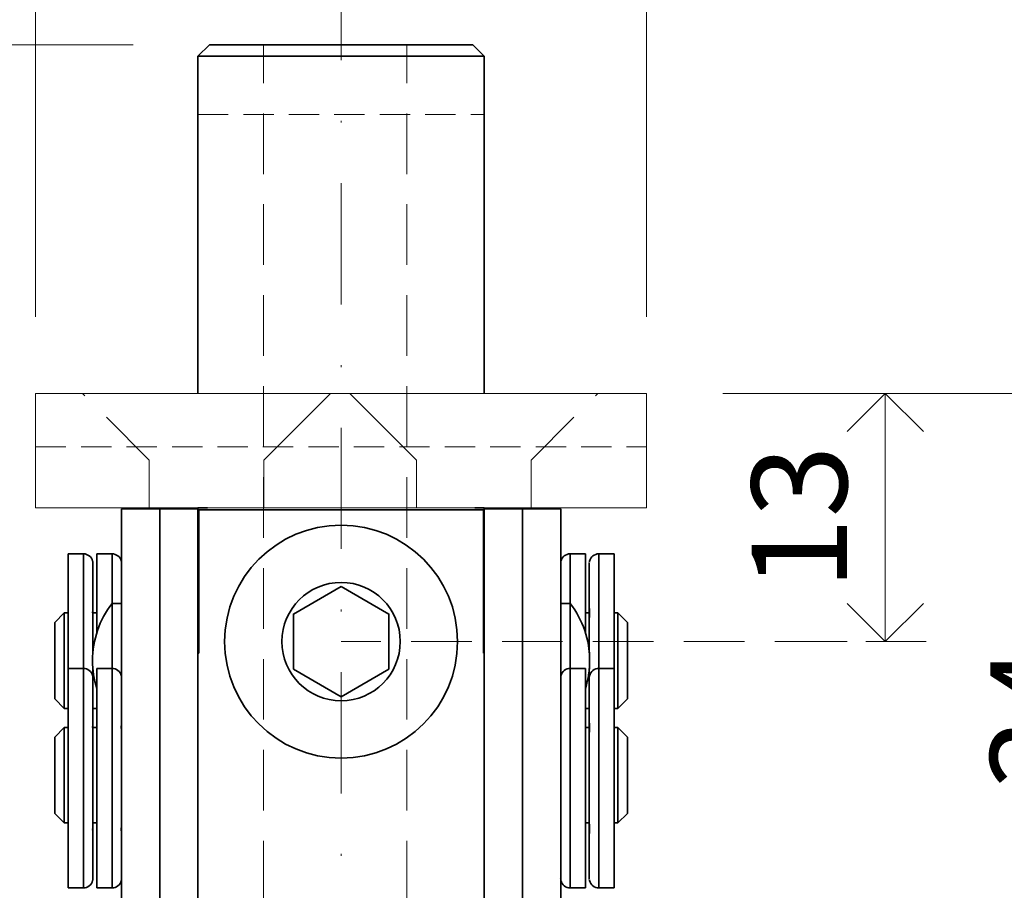
# Model space of a CAD drawing. Units: millimetres. Extents: x 13774 to 14770, y 954 to 1164.
# Drawn here: x 14132 to 14183, y 1063 to 1109 of the extents above; entities that cross this region are included whole.
import ezdxf

# ---------------------------------------------------------------- set-up
doc = ezdxf.new("R2010")
doc.units = ezdxf.units.MM
doc.header["$LTSCALE"] = 0.25
doc.header["$PDMODE"] = 35
doc.header["$PDSIZE"] = -10
doc.linetypes.add('DASHDOTX2', pattern=[50.8, 25.4, -12.7, 0, -12.7])
doc.linetypes.add('DASHED', pattern=[19.05, 12.7, -6.35])
doc.layers.get('0').update_dxf_attribs({"lineweight": 20})
doc.layers.get('Defpoints').update_dxf_attribs({"color": 3})
for name, color, linetype, lineweight in [('dunne lijn', 7, 'Continuous', 15), ('FJ hulplijnen', 252, 'Continuous', 20), ('FJ maatvoering', 250, 'Continuous', 18), ('FJ maatvoering @ 2', 250, 'Continuous', 18), ('FJ onderdelen', 7, 'Continuous', 35)]:
    doc.layers.add(name, color=color, linetype=linetype, lineweight=lineweight)
doc.styles.get("Standard").update_dxf_attribs({"font": 'txt', "height": 2.5})
doc.dimstyles.new('Copy of FritsJurgens', dxfattribs={"dimscale": 15, "dimtxt": 2.5, "dimasz": 2, "dimexe": 1, "dimexo": 2, "dimgap": 1, "dimtad": 1, "dimdec": 1, "dimzin": 12, "dimdsep": 46, "dimtxsty": 'Standard', "dimblk": 'OPEN90', "dimcen": -1, "dimclrd": 256, "dimclre": 8, "dimclrt": 7, "dimadec": 1, "dimazin": 3, "dimtfac": 0.5, "dimtdec": 1, "dimtix": 1, "dimtmove": 0, "dimatfit": 3, "dimldrblk": 'OPEN30', "dimfxl": 3, "dimtvp": 78.125, "dimtolj": 1, "dimtzin": 13, "dimlwd": -1, "dimlwe": -1, "dimarcsym": 0})
doc.dimstyles.new('FritsJurgens (diameter)', dxfattribs={"dimscale": 15, "dimtxt": 2.5, "dimasz": 2, "dimexe": 1, "dimexo": 2, "dimgap": 1, "dimtad": 1, "dimdec": 1, "dimzin": 12, "dimdsep": 46, "dimtxsty": 'Standard', "dimblk": 'OPEN90', "dimcen": -1, "dimclrd": 256, "dimclre": 8, "dimclrt": 7, "dimadec": 1, "dimazin": 3, "dimtfac": 0.5, "dimtdec": 1, "dimtix": 1, "dimtmove": 0, "dimatfit": 3, "dimldrblk": 'OPEN30', "dimfxl": 3, "dimtvp": 78.125, "dimtfill": 1, "dimtolj": 1, "dimtzin": 13, "dimlwd": -1, "dimlwe": -1, "dimarcsym": 0})

# ---------------------------------------------------------------- blocks, each defined once
blk = doc.blocks.new('_Open90')
at = {"color": 0, "linetype": 'ByBlock', "lineweight": -2}
for p, q in [((-0.5, 0.5), (0, 0)), ((0, 0), (-1, 0)), ((0, 0), (-0.5, -0.5))]:
    blk.add_line(p, q, dxfattribs=at)
blk = doc.blocks.new('*D26')
at = {"layer": 'Defpoints', "color": 0}
for p in [(14132.373, 1089.157), (14107.373, 1048.157), (14136.873, 1048.157)]:
    blk.add_point(p, dxfattribs=at)
at = {"layer": 'FJ maatvoering', "color": 8}
for p, q in [((14128.373, 1089.157), (14105.373, 1089.157)), ((14132.873, 1048.157), (14105.373, 1048.157))]:
    blk.add_line(p, q, dxfattribs=at)
at = {"layer": 'FJ maatvoering'}
blk.add_line((14107.373, 1085.157), (14107.373, 1052.157), dxfattribs=at)
at = {"layer": 'FJ maatvoering', "xscale": 4, "yscale": 4, "zscale": 4}
for p, rotation in [((14107.373, 1089.157), 90), ((14107.373, 1048.157), 270)]:
    blk.add_blockref('_Open90', p, dxfattribs=dict(at, rotation=rotation))
at = {"layer": 'FJ maatvoering', "color": 7, "insert": (14102.873, 1068.657), "char_height": 5, "attachment_point": 5, "rotation": 90}
blk.add_mtext('\\A1;41', dxfattribs=at)
blk = doc.blocks.new('_Open30')
at = {"color": 0, "linetype": 'ByBlock', "lineweight": -2}
for p, q in [((-1, 0.268), (0, 0)), ((0, 0), (-1, -0.268)), ((0, 0), (-1, 0))]:
    blk.add_line(p, q, dxfattribs=at)
blk = doc.blocks.new('*D27')
at = {"layer": 'Defpoints', "color": 0}
for p in [(14107.373, 1107.407), (14141.473, 1107.407), (14132.373, 1089.157)]:
    blk.add_point(p, dxfattribs=at)
at = {"layer": 'FJ maatvoering', "color": 8}
for p, q in [((14137.473, 1107.407), (14105.373, 1107.407)), ((14128.373, 1089.157), (14105.373, 1089.157))]:
    blk.add_line(p, q, dxfattribs=at)
at = {"layer": 'FJ maatvoering'}
blk.add_line((14107.373, 1093.157), (14107.373, 1103.407), dxfattribs=at)
at = {"layer": 'FJ maatvoering', "xscale": 4, "yscale": 4, "zscale": 4}
for p, rotation in [((14107.373, 1107.407), 90), ((14107.373, 1089.157), 270)]:
    blk.add_blockref('_Open90', p, dxfattribs=dict(at, rotation=rotation))
at = {"layer": 'FJ maatvoering', "color": 7, "insert": (14102.873, 1098.282), "char_height": 5, "attachment_point": 5, "rotation": 90}
blk.add_mtext('\\A1;18', dxfattribs=at)
blk = doc.blocks.new('*D28')
at = {"layer": 'Defpoints', "color": 0}
for p in [(14119.873, 1089.157), (14132.373, 1089.157), (14132.373, 1083.157)]:
    blk.add_point(p, dxfattribs=at)
at = {"layer": 'FJ maatvoering'}
for p, q in [((14119.873, 1093.157), (14119.873, 1097.157)), ((14119.873, 1083.157), (14119.873, 1089.157)), ((14119.873, 1079.157), (14119.873, 1075.157))]:
    blk.add_line(p, q, dxfattribs=at)
at = {"layer": 'FJ maatvoering', "color": 8}
for p, q in [((14128.373, 1089.157), (14117.873, 1089.157)), ((14128.373, 1083.157), (14117.873, 1083.157))]:
    blk.add_line(p, q, dxfattribs=at)
at = {"layer": 'FJ maatvoering', "xscale": 4, "yscale": 4, "zscale": 4}
for p, rotation in [((14119.873, 1089.157), 270), ((14119.873, 1083.157), 90)]:
    blk.add_blockref('_Open90', p, dxfattribs=dict(at, rotation=rotation))
at = {"layer": 'FJ maatvoering', "color": 7, "insert": (14115.373, 1086.157), "char_height": 5, "attachment_point": 5, "rotation": 90}
blk.add_mtext('\\A1;6', dxfattribs=at)
blk = doc.blocks.new('*D30')
at = {"layer": 'Defpoints', "color": 0}
for p in [(14164.373, 1089.157), (14176.873, 1076.157), (14176.873, 1076.157)]:
    blk.add_point(p, dxfattribs=at)
at = {"layer": 'FJ maatvoering', "color": 8}
for p, q in [((14168.373, 1089.157), (14178.873, 1089.157)), ((14172.873, 1076.157), (14174.873, 1076.157))]:
    blk.add_line(p, q, dxfattribs=at)
at = {"layer": 'FJ maatvoering'}
blk.add_line((14176.873, 1085.157), (14176.873, 1080.157), dxfattribs=at)
at = {"layer": 'FJ maatvoering', "xscale": 4, "yscale": 4, "zscale": 4}
for p, rotation in [((14176.873, 1089.157), 90), ((14176.873, 1076.157), 270)]:
    blk.add_blockref('_Open90', p, dxfattribs=dict(at, rotation=rotation))
at = {"layer": 'FJ maatvoering', "color": 7, "insert": (14172.373, 1082.657), "char_height": 5, "attachment_point": 5, "rotation": 90}
blk.add_mtext('\\A1;13', dxfattribs=at)
blk = doc.blocks.new('*D31')
at = {"layer": 'Defpoints', "color": 0}
for p in [(14164.373, 1089.157), (14179.025, 1055.157), (14189.373, 1055.157)]:
    blk.add_point(p, dxfattribs=at)
at = {"layer": 'FJ maatvoering', "color": 8}
for p, q in [((14168.373, 1089.157), (14191.373, 1089.157)), ((14183.025, 1055.157), (14191.373, 1055.157))]:
    blk.add_line(p, q, dxfattribs=at)
at = {"layer": 'FJ maatvoering'}
blk.add_line((14189.373, 1085.157), (14189.373, 1059.157), dxfattribs=at)
at = {"layer": 'FJ maatvoering', "xscale": 4, "yscale": 4, "zscale": 4}
for p, rotation in [((14189.373, 1089.157), 90), ((14189.373, 1055.157), 270)]:
    blk.add_blockref('_Open90', p, dxfattribs=dict(at, rotation=rotation))
at = {"layer": 'FJ maatvoering', "color": 7, "insert": (14184.873, 1072.157), "char_height": 5, "attachment_point": 5, "rotation": 90}
blk.add_mtext('\\A1;34', dxfattribs=at)
blk = doc.blocks.new('*D32')
at = {"layer": 'Defpoints', "color": 0}
for p in [(14132.373, 1144.907), (14132.373, 1089.157), (14164.373, 1089.157)]:
    blk.add_point(p, dxfattribs=at)
at = {"layer": 'FJ maatvoering', "color": 8}
for p, q in [((14132.373, 1093.157), (14132.373, 1146.907)), ((14164.373, 1093.157), (14164.373, 1146.907))]:
    blk.add_line(p, q, dxfattribs=at)
at = {"layer": 'FJ maatvoering'}
blk.add_line((14160.373, 1144.907), (14136.373, 1144.907), dxfattribs=at)
at = {"layer": 'FJ maatvoering', "xscale": 4, "yscale": 4, "zscale": 4, "rotation": 180}
blk.add_blockref('_Open90', (14132.373, 1144.907), dxfattribs=at)
at = {"layer": 'FJ maatvoering', "xscale": 4, "yscale": 4, "zscale": 4}
blk.add_blockref('_Open90', (14164.373, 1144.907), dxfattribs=at)
at = {"layer": 'FJ maatvoering', "color": 7, "insert": (14148.373, 1149.407), "char_height": 5, "attachment_point": 5}
blk.add_mtext('\\A1;32', dxfattribs=at)
blk = doc.blocks.new('*D33')
at = {"layer": 'Defpoints', "color": 0}
for p in [(14155.873, 1132.407), (14140.873, 1106.807), (14155.873, 1106.807)]:
    blk.add_point(p, dxfattribs=at)
at = {"layer": 'FJ maatvoering', "color": 8}
for p, q in [((14140.873, 1110.807), (14140.873, 1134.407)), ((14155.873, 1110.807), (14155.873, 1134.407))]:
    blk.add_line(p, q, dxfattribs=at)
at = {"layer": 'FJ maatvoering'}
for p, q in [((14144.873, 1132.407), (14151.873, 1132.407)), ((14155.873, 1132.407), (14180.997, 1132.407))]:
    blk.add_line(p, q, dxfattribs=at)
at = {"layer": 'FJ maatvoering', "xscale": 4, "yscale": 4, "zscale": 4, "rotation": 180}
blk.add_blockref('_Open90', (14140.873, 1132.407), dxfattribs=at)
at = {"layer": 'FJ maatvoering', "xscale": 4, "yscale": 4, "zscale": 4}
blk.add_blockref('_Open90', (14155.873, 1132.407), dxfattribs=at)
at = {"layer": 'FJ maatvoering', "color": 7, "insert": (14173.164, 1136.907), "char_height": 5, "attachment_point": 5, "bg_fill": 3, "box_fill_scale": 1.1, "bg_fill_color": 256, "bg_fill_true_color": 13158600, "bg_fill_transparency": 16392080}
blk.add_mtext('\\A1;∅15', dxfattribs=at)
blk = doc.blocks.new('*D34')
at = {"layer": 'Defpoints', "color": 0}
for p in [(14151.809, 1119.907), (14144.309, 1107.407), (14151.809, 1107.407)]:
    blk.add_point(p, dxfattribs=at)
at = {"layer": 'FJ maatvoering', "color": 8}
for p, q in [((14144.309, 1111.407), (14144.309, 1121.907)), ((14151.809, 1111.407), (14151.809, 1121.907))]:
    blk.add_line(p, q, dxfattribs=at)
at = {"layer": 'FJ maatvoering'}
for p, q in [((14140.309, 1119.907), (14136.309, 1119.907)), ((14144.309, 1119.907), (14151.809, 1119.907)), ((14155.809, 1119.907), (14180.627, 1119.907))]:
    blk.add_line(p, q, dxfattribs=at)
at = {"layer": 'FJ maatvoering', "xscale": 4, "yscale": 4, "zscale": 4}
blk.add_blockref('_Open90', (14144.309, 1119.907), dxfattribs=at)
at = {"layer": 'FJ maatvoering', "xscale": 4, "yscale": 4, "zscale": 4, "rotation": 180}
blk.add_blockref('_Open90', (14151.809, 1119.907), dxfattribs=at)
at = {"layer": 'FJ maatvoering', "color": 7, "insert": (14171.127, 1124.407), "char_height": 5, "attachment_point": 5, "bg_fill": 3, "box_fill_scale": 1.1, "bg_fill_color": 256, "bg_fill_true_color": 13158600, "bg_fill_transparency": 16391800}
blk.add_mtext('\\A1;∅7.5', dxfattribs=at)

msp = doc.modelspace()

# ---------------------------------------------------------------- linework, layer by layer
at = {"layer": 'dunne lijn', "color": 251, "linetype": 'DASHED', "lineweight": 9}
for p, q in [((14144.309, 1048.257), (14144.309, 1107.407)), ((14151.809, 1048.257), (14151.809, 1107.407)), ((14138.323, 1085.657), (14134.823, 1089.157)), ((14158.323, 1085.657), (14161.823, 1089.157)), ((14138.323, 1083.157), (14138.323, 1085.657)), ((14158.323, 1083.157), (14158.323, 1085.657))]:
    msp.add_line(p, q, dxfattribs=at)
at = {"layer": 'FJ hulplijnen', "linetype": 'DASHDOTX2'}
msp.add_lwpolyline([(14148.373, 978.61), (14148.373, 1163.578)], dxfattribs=at)
at = {"layer": 'FJ hulplijnen', "linetype": 'DASHED'}
msp.add_lwpolyline([(14179.025, 1076.157), (14148.373, 1076.157)], dxfattribs=at)
at = {"layer": 'FJ maatvoering', "linetype": 'DASHED', "ltscale": 0.5}
for p, q in [((14140.873, 1103.757), (14155.873, 1103.757)), ((14132.373, 1086.357), (14164.373, 1086.357))]:
    msp.add_line(p, q, dxfattribs=at)
at = {"layer": 'FJ maatvoering'}
msp.add_lwpolyline([(14132.373, 1089.157), (14164.373, 1089.157), (14164.373, 1083.157), (14132.373, 1083.157)], close=True, dxfattribs=at)
at = {"layer": 'FJ onderdelen', "lineweight": 35}
for p, q in [((14141.473, 1107.407), (14140.873, 1106.807)), ((14141.473, 1107.407), (14155.273, 1107.407)), ((14155.273, 1107.407), (14155.873, 1106.807)), ((14155.873, 1106.807), (14140.873, 1106.807)), ((14140.873, 1089.157), (14140.873, 1106.807)), ((14155.873, 1089.157), (14155.873, 1106.807)), ((14136.873, 1083.107), (14136.873, 1080.242)), ((14136.873, 1083.107), (14138.873, 1083.107)), ((14138.873, 1083.107), (14139.373, 1083.107)), ((14138.873, 1082.907), (14138.873, 1083.107)), ((14138.873, 1078.157), (14138.873, 1083.107)), ((14139.373, 1083.107), (14140.873, 1083.107)), ((14141.373, 1083.157), (14140.873, 1083.157)), ((14141.373, 1083.157), (14140.873, 1083.157)), ((14140.873, 1083.107), (14140.873, 1083.157)), ((14140.873, 1083.107), (14140.873, 1083.157)), ((14140.873, 1083.107), (14140.873, 1083.157)), ((14140.873, 1083.107), (14140.873, 1078.157)), ((14140.873, 1082.907), (14140.873, 1083.107)), ((14140.873, 1082.907), (14140.873, 1083.107)), ((14140.873, 1082.907), (14140.873, 1083.107)), ((14140.923, 1075.557), (14140.923, 1083.057)), ((14140.923, 1083.057), (14155.823, 1083.057)), ((14140.923, 1075.557), (14140.923, 1083.057)), ((14140.923, 1083.057), (14155.823, 1083.057)), ((14155.873, 1083.157), (14155.373, 1083.157)), ((14155.873, 1083.157), (14155.373, 1083.157)), ((14155.823, 1083.057), (14155.823, 1075.557)), ((14155.823, 1083.057), (14155.823, 1075.557)), ((14155.873, 1083.107), (14155.873, 1083.157)), ((14155.873, 1083.107), (14155.873, 1083.157)), ((14155.873, 1083.107), (14155.873, 1083.157)), ((14155.873, 1083.107), (14155.873, 1082.907)), ((14155.873, 1083.107), (14157.873, 1083.107)), ((14155.873, 1083.107), (14155.873, 1082.907)), ((14155.873, 1083.107), (14155.873, 1082.907)), ((14155.873, 1083.107), (14155.873, 1082.907)), ((14157.873, 1083.107), (14157.873, 1078.157)), ((14157.873, 1083.107), (14157.873, 1078.157)), ((14157.873, 1083.107), (14159.873, 1083.107)), ((14159.873, 1080.242), (14159.873, 1083.107)), ((14138.873, 1075.657), (14138.873, 1082.907)), ((14140.873, 1075.657), (14140.873, 1082.907)), ((14140.873, 1075.657), (14140.873, 1082.907)), ((14140.873, 1075.657), (14140.873, 1082.907)), ((14155.873, 1082.907), (14155.873, 1075.657)), ((14155.873, 1082.907), (14155.873, 1075.657)), ((14155.873, 1082.907), (14155.873, 1075.657)), ((14155.873, 1082.907), (14155.873, 1075.657)), ((14134.873, 1080.753), (14134.073, 1080.753)), ((14134.073, 1080.753), (14134.073, 1074.753)), ((14134.873, 1074.753), (14134.873, 1080.753)), ((14135.573, 1080.753), (14135.573, 1076.605)), ((14136.373, 1080.753), (14135.573, 1080.753)), ((14136.373, 1078.157), (14136.373, 1080.753)), ((14160.373, 1080.753), (14161.173, 1080.753)), ((14160.373, 1080.753), (14160.373, 1078.157)), ((14161.173, 1076.605), (14161.173, 1080.753)), ((14161.873, 1080.753), (14162.673, 1080.753)), ((14161.873, 1080.753), (14161.873, 1074.753)), ((14162.673, 1074.753), (14162.673, 1080.753)), ((14135.373, 1077.91), (14135.373, 1080.242)), ((14136.873, 1080.242), (14136.873, 1079.868)), ((14136.873, 1080.242), (14136.873, 1079.868)), ((14159.873, 1079.868), (14159.873, 1080.242)), ((14159.873, 1079.868), (14159.873, 1080.242)), ((14161.373, 1077.91), (14161.373, 1080.242)), ((14136.873, 1079.868), (14136.873, 1078.705)), ((14136.873, 1079.868), (14136.873, 1078.705)), ((14159.873, 1078.705), (14159.873, 1079.868)), ((14159.873, 1078.705), (14159.873, 1079.868)), ((14136.873, 1078.705), (14136.873, 1078.157)), ((14136.873, 1078.705), (14136.873, 1078.157)), ((14159.873, 1078.157), (14159.873, 1078.705)), ((14159.873, 1078.157), (14159.873, 1078.705)), ((14135.373, 1077.869), (14135.37, 1077.869)), ((14135.373, 1077.869), (14135.373, 1077.91)), ((14135.373, 1077.657), (14135.373, 1077.869)), ((14136.373, 1074.753), (14136.373, 1078.157)), ((14136.873, 1078.157), (14136.373, 1078.157)), ((14136.373, 1074.753), (14136.373, 1078.157)), ((14136.873, 1078.157), (14136.873, 1077.936)), ((14136.873, 1078.157), (14136.873, 1077.936)), ((14136.873, 1077.936), (14136.873, 1077.91)), ((14136.873, 1077.936), (14136.873, 1077.91)), ((14136.873, 1077.91), (14136.873, 1077.869)), ((14136.873, 1077.91), (14136.873, 1077.869)), ((14136.873, 1077.869), (14136.873, 1077.717)), ((14136.873, 1077.869), (14136.873, 1077.717)), ((14138.873, 1077.717), (14138.873, 1078.157)), ((14140.873, 1078.157), (14140.873, 1077.717)), ((14157.873, 1078.157), (14157.873, 1077.717)), ((14157.873, 1078.157), (14157.873, 1077.717)), ((14159.873, 1077.936), (14159.873, 1078.157)), ((14159.873, 1077.936), (14159.873, 1078.157)), ((14160.373, 1078.157), (14159.873, 1078.157)), ((14159.873, 1077.91), (14159.873, 1077.936)), ((14159.873, 1077.91), (14159.873, 1077.936)), ((14159.873, 1077.869), (14159.873, 1077.91)), ((14159.873, 1077.869), (14159.873, 1077.91)), ((14159.873, 1077.717), (14159.873, 1077.869)), ((14159.873, 1077.717), (14159.873, 1077.869)), ((14160.373, 1074.753), (14160.373, 1078.157)), ((14160.373, 1074.753), (14160.373, 1078.157)), ((14161.373, 1077.91), (14161.373, 1077.869)), ((14161.373, 1077.869), (14161.373, 1077.657)), ((14161.373, 1077.869), (14161.376, 1077.869)), ((14133.373, 1077.157), (14133.873, 1077.657)), ((14133.873, 1077.657), (14133.873, 1072.657)), ((14133.873, 1077.657), (14134.073, 1077.657)), ((14135.373, 1077.657), (14135.573, 1077.657)), ((14135.373, 1077.335), (14135.373, 1077.657)), ((14136.873, 1077.717), (14136.873, 1077.335)), ((14136.873, 1077.717), (14136.873, 1077.335)), ((14138.873, 1075.657), (14138.873, 1077.717)), ((14140.873, 1077.717), (14140.873, 1075.657)), ((14157.873, 1077.717), (14157.873, 1075.657)), ((14157.873, 1077.717), (14157.873, 1075.657)), ((14159.873, 1077.335), (14159.873, 1077.717)), ((14159.873, 1077.335), (14159.873, 1077.717)), ((14161.173, 1077.657), (14161.373, 1077.657)), ((14161.373, 1077.657), (14161.373, 1077.335)), ((14162.673, 1077.657), (14162.873, 1077.657)), ((14163.373, 1077.157), (14162.873, 1077.657)), ((14162.873, 1077.657), (14162.873, 1072.657)), ((14133.373, 1077.157), (14133.373, 1073.157)), ((14135.373, 1075.573), (14135.373, 1077.335)), ((14136.873, 1077.335), (14136.873, 1077.287)), ((14136.873, 1077.335), (14136.873, 1077.287)), ((14136.873, 1077.287), (14136.873, 1077.003)), ((14136.873, 1077.287), (14136.873, 1077.003)), ((14136.873, 1077.003), (14136.873, 1076.421)), ((14136.873, 1077.003), (14136.873, 1076.421)), ((14159.873, 1077.287), (14159.873, 1077.335)), ((14159.873, 1077.287), (14159.873, 1077.335)), ((14159.873, 1077.003), (14159.873, 1077.287)), ((14159.873, 1077.003), (14159.873, 1077.287)), ((14159.873, 1076.421), (14159.873, 1077.003)), ((14159.873, 1076.421), (14159.873, 1077.003)), ((14161.373, 1077.335), (14161.373, 1075.573)), ((14163.373, 1077.157), (14163.373, 1073.157)), ((14136.873, 1076.421), (14136.873, 1074.242)), ((14136.873, 1076.421), (14136.873, 1074.242)), ((14159.873, 1074.242), (14159.873, 1076.421)), ((14159.873, 1074.242), (14159.873, 1076.421)), ((14138.873, 1075.607), (14138.873, 1075.657)), ((14138.873, 1074.207), (14138.873, 1075.657)), ((14138.873, 1075.607), (14138.873, 1074.207)), ((14140.873, 1075.657), (14140.873, 1074.207)), ((14140.873, 1075.557), (14140.873, 1075.657)), ((14140.873, 1075.557), (14140.873, 1075.657)), ((14140.873, 1075.557), (14140.873, 1075.657)), ((14140.873, 1075.557), (14140.923, 1075.557)), ((14140.873, 1075.557), (14140.923, 1075.557)), ((14140.873, 1074.207), (14140.873, 1075.557)), ((14140.873, 1074.207), (14140.873, 1075.557)), ((14140.873, 1074.207), (14140.873, 1075.557)), ((14155.823, 1075.557), (14155.873, 1075.557)), ((14155.823, 1075.557), (14155.873, 1075.557)), ((14155.873, 1075.657), (14155.873, 1075.557)), ((14155.873, 1075.657), (14155.873, 1075.557)), ((14155.873, 1075.657), (14155.873, 1075.557)), ((14155.873, 1075.657), (14155.873, 1075.557)), ((14155.873, 1075.557), (14155.873, 1074.207)), ((14155.873, 1075.557), (14155.873, 1074.207)), ((14155.873, 1075.557), (14155.873, 1074.207)), ((14155.873, 1075.557), (14155.873, 1074.207)), ((14157.873, 1075.657), (14157.873, 1074.207)), ((14157.873, 1075.657), (14157.873, 1074.207)), ((14134.073, 1074.753), (14134.073, 1072.657)), ((14134.873, 1074.753), (14134.073, 1074.753)), ((14134.073, 1074.753), (14134.073, 1072.657)), ((14134.873, 1063.253), (14134.873, 1074.753)), ((14134.873, 1063.253), (14134.873, 1074.753)), ((14135.373, 1074.242), (14135.373, 1074.74)), ((14135.373, 1072.657), (14135.373, 1074.242)), ((14135.373, 1072.657), (14135.373, 1074.242)), ((14136.373, 1074.753), (14135.573, 1074.753)), ((14135.573, 1074.753), (14135.573, 1072.657)), ((14135.573, 1074.753), (14135.573, 1072.657)), ((14136.373, 1074.553), (14136.373, 1074.753)), ((14136.373, 1074.553), (14136.373, 1074.753)), ((14136.373, 1074.553), (14136.373, 1074.753)), ((14136.373, 1072.276), (14136.373, 1074.553)), ((14136.373, 1072.276), (14136.373, 1074.553)), ((14136.373, 1072.276), (14136.373, 1074.553)), ((14136.873, 1074.242), (14136.873, 1073.868)), ((14136.873, 1074.242), (14136.873, 1073.868)), ((14136.873, 1074.242), (14136.873, 1073.868)), ((14159.873, 1073.868), (14159.873, 1074.242)), ((14159.873, 1073.868), (14159.873, 1074.242)), ((14159.873, 1073.868), (14159.873, 1074.242)), ((14160.373, 1074.753), (14161.173, 1074.753)), ((14160.373, 1074.553), (14160.373, 1074.753)), ((14160.373, 1074.553), (14160.373, 1074.753)), ((14160.373, 1074.553), (14160.373, 1074.753)), ((14160.373, 1072.276), (14160.373, 1074.553)), ((14160.373, 1072.276), (14160.373, 1074.553)), ((14160.373, 1072.276), (14160.373, 1074.553)), ((14161.173, 1073.708), (14161.173, 1074.753)), ((14161.173, 1073.708), (14161.173, 1074.753)), ((14161.373, 1074.74), (14161.373, 1074.242)), ((14161.373, 1074.242), (14161.373, 1072.657)), ((14161.373, 1074.242), (14161.373, 1072.657)), ((14161.873, 1074.753), (14161.873, 1063.253)), ((14161.873, 1074.753), (14161.873, 1063.253)), ((14161.873, 1074.753), (14162.673, 1074.753)), ((14162.673, 1063.253), (14162.673, 1074.753)), ((14162.673, 1063.253), (14162.673, 1074.753)), ((14136.873, 1073.868), (14136.873, 1073.585)), ((14136.873, 1073.868), (14136.873, 1073.585)), ((14136.873, 1073.868), (14136.873, 1073.585)), ((14138.873, 1074.207), (14138.873, 1067.407)), ((14138.873, 1072.597), (14138.873, 1074.207)), ((14140.873, 1074.207), (14140.873, 1072.597)), ((14140.873, 1067.407), (14140.873, 1074.207)), ((14140.873, 1067.407), (14140.873, 1074.207)), ((14140.873, 1067.407), (14140.873, 1074.207)), ((14155.873, 1074.207), (14155.873, 1067.407)), ((14155.873, 1074.207), (14155.873, 1067.407)), ((14155.873, 1074.207), (14155.873, 1067.407)), ((14155.873, 1074.207), (14155.873, 1067.407)), ((14157.873, 1074.207), (14157.873, 1072.597)), ((14157.873, 1074.207), (14157.873, 1072.597)), ((14159.873, 1073.585), (14159.873, 1073.868)), ((14159.873, 1073.585), (14159.873, 1073.868)), ((14159.873, 1073.585), (14159.873, 1073.868)), ((14136.873, 1073.585), (14136.873, 1073.003)), ((14136.873, 1073.585), (14136.873, 1073.003)), ((14136.873, 1073.585), (14136.873, 1073.003)), ((14159.873, 1073.003), (14159.873, 1073.585)), ((14159.873, 1073.003), (14159.873, 1073.585)), ((14159.873, 1073.003), (14159.873, 1073.585)), ((14161.173, 1063.253), (14161.173, 1073.708)), ((14161.173, 1063.253), (14161.173, 1073.708)), ((14133.373, 1073.157), (14133.873, 1072.657)), ((14136.873, 1073.003), (14136.873, 1072.719)), ((14136.873, 1073.003), (14136.873, 1072.719)), ((14136.873, 1073.003), (14136.873, 1072.719)), ((14136.873, 1072.719), (14136.873, 1072.705)), ((14136.873, 1072.719), (14136.873, 1072.705)), ((14136.873, 1072.719), (14136.873, 1072.705)), ((14136.873, 1072.705), (14136.873, 1072.67)), ((14136.873, 1072.705), (14136.873, 1072.67)), ((14136.873, 1072.705), (14136.873, 1072.67)), ((14159.873, 1072.719), (14159.873, 1073.003)), ((14159.873, 1072.719), (14159.873, 1073.003)), ((14159.873, 1072.719), (14159.873, 1073.003)), ((14159.873, 1072.705), (14159.873, 1072.719)), ((14159.873, 1072.705), (14159.873, 1072.719)), ((14159.873, 1072.705), (14159.873, 1072.719)), ((14159.873, 1072.67), (14159.873, 1072.705)), ((14159.873, 1072.67), (14159.873, 1072.705)), ((14159.873, 1072.67), (14159.873, 1072.705)), ((14163.373, 1073.157), (14162.873, 1072.657)), ((14133.873, 1072.657), (14134.073, 1072.657)), ((14134.073, 1072.657), (14134.073, 1066.657)), ((14134.073, 1072.657), (14134.073, 1066.657)), ((14135.373, 1072.657), (14135.573, 1072.657)), ((14135.373, 1071.91), (14135.373, 1072.657)), ((14135.373, 1071.91), (14135.373, 1072.657)), ((14135.573, 1072.657), (14135.573, 1066.657)), ((14135.573, 1072.657), (14135.573, 1066.657)), ((14136.373, 1072.157), (14136.373, 1072.276)), ((14136.373, 1072.157), (14136.373, 1072.276)), ((14136.373, 1072.157), (14136.373, 1072.276)), ((14136.873, 1072.67), (14136.873, 1072.597)), ((14136.873, 1072.67), (14136.873, 1072.597)), ((14136.873, 1072.67), (14136.873, 1072.597)), ((14136.873, 1072.597), (14136.873, 1072.157)), ((14136.873, 1072.597), (14136.873, 1072.157)), ((14136.873, 1072.597), (14136.873, 1072.157)), ((14138.873, 1072.157), (14138.873, 1072.597)), ((14140.873, 1072.597), (14140.873, 1072.157)), ((14157.873, 1072.597), (14157.873, 1072.157)), ((14157.873, 1072.597), (14157.873, 1072.157)), ((14159.873, 1072.597), (14159.873, 1072.67)), ((14159.873, 1072.597), (14159.873, 1072.67)), ((14159.873, 1072.597), (14159.873, 1072.67)), ((14159.873, 1072.157), (14159.873, 1072.597)), ((14159.873, 1072.157), (14159.873, 1072.597)), ((14159.873, 1072.157), (14159.873, 1072.597)), ((14160.373, 1072.157), (14160.373, 1072.276)), ((14160.373, 1072.157), (14160.373, 1072.276)), ((14160.373, 1072.157), (14160.373, 1072.276)), ((14161.173, 1072.657), (14161.373, 1072.657)), ((14161.373, 1072.657), (14161.373, 1071.91)), ((14161.373, 1072.657), (14161.373, 1071.91)), ((14162.673, 1072.657), (14162.873, 1072.657)), ((14135.373, 1071.869), (14135.37, 1071.869)), ((14135.373, 1071.869), (14135.373, 1071.91)), ((14135.373, 1071.869), (14135.373, 1071.91)), ((14135.373, 1071.657), (14135.373, 1071.869)), ((14135.373, 1071.657), (14135.373, 1071.869)), ((14136.373, 1063.253), (14136.373, 1072.157)), ((14136.373, 1063.253), (14136.373, 1072.157)), ((14136.873, 1071.869), (14136.87, 1071.869)), ((14136.873, 1072.157), (14136.873, 1072.137)), ((14136.873, 1072.157), (14136.873, 1072.137)), ((14136.873, 1072.157), (14136.873, 1072.137)), ((14136.873, 1072.137), (14136.873, 1072.096)), ((14136.873, 1072.137), (14136.873, 1072.096)), ((14136.873, 1072.137), (14136.873, 1072.096)), ((14136.873, 1072.096), (14136.873, 1072.07)), ((14136.873, 1072.096), (14136.873, 1072.07)), ((14136.873, 1072.096), (14136.873, 1072.07)), ((14136.873, 1072.07), (14136.873, 1071.936)), ((14136.873, 1072.07), (14136.873, 1071.936)), ((14136.873, 1072.07), (14136.873, 1071.936)), ((14136.873, 1071.936), (14136.873, 1071.91)), ((14136.873, 1071.936), (14136.873, 1071.91)), ((14136.873, 1071.936), (14136.873, 1071.91)), ((14136.873, 1071.91), (14136.873, 1071.869)), ((14136.873, 1071.91), (14136.873, 1071.869)), ((14136.873, 1071.91), (14136.873, 1071.869)), ((14136.873, 1071.869), (14136.873, 1071.733)), ((14136.873, 1071.869), (14136.873, 1071.733)), ((14136.873, 1071.869), (14136.873, 1071.733)), ((14136.873, 1071.733), (14136.873, 1071.335)), ((14136.873, 1071.733), (14136.873, 1071.335)), ((14136.873, 1071.733), (14136.873, 1071.335)), ((14138.873, 1071.733), (14138.873, 1072.157)), ((14138.873, 1057.107), (14138.873, 1071.733)), ((14140.873, 1072.157), (14140.873, 1071.733)), ((14140.873, 1071.733), (14140.873, 1057.107)), ((14157.873, 1072.157), (14157.873, 1071.733)), ((14157.873, 1072.157), (14157.873, 1071.733)), ((14157.873, 1071.733), (14157.873, 1057.107)), ((14157.873, 1071.733), (14157.873, 1057.107)), ((14159.873, 1072.137), (14159.873, 1072.157)), ((14159.873, 1072.137), (14159.873, 1072.157)), ((14159.873, 1072.137), (14159.873, 1072.157)), ((14159.873, 1072.096), (14159.873, 1072.137)), ((14159.873, 1072.096), (14159.873, 1072.137)), ((14159.873, 1072.096), (14159.873, 1072.137)), ((14159.873, 1072.07), (14159.873, 1072.096)), ((14159.873, 1072.07), (14159.873, 1072.096)), ((14159.873, 1072.07), (14159.873, 1072.096)), ((14159.873, 1071.936), (14159.873, 1072.07)), ((14159.873, 1071.936), (14159.873, 1072.07)), ((14159.873, 1071.936), (14159.873, 1072.07)), ((14159.873, 1071.91), (14159.873, 1071.936)), ((14159.873, 1071.91), (14159.873, 1071.936)), ((14159.873, 1071.91), (14159.873, 1071.936)), ((14159.873, 1071.869), (14159.873, 1071.91)), ((14159.873, 1071.869), (14159.873, 1071.91)), ((14159.873, 1071.869), (14159.873, 1071.91)), ((14159.873, 1071.733), (14159.873, 1071.869)), ((14159.873, 1071.869), (14159.876, 1071.869)), ((14159.873, 1071.733), (14159.873, 1071.869)), ((14159.873, 1071.733), (14159.873, 1071.869)), ((14159.873, 1071.335), (14159.873, 1071.733)), ((14159.873, 1071.335), (14159.873, 1071.733)), ((14159.873, 1071.335), (14159.873, 1071.733)), ((14160.373, 1072.157), (14160.373, 1063.253)), ((14160.373, 1072.157), (14160.373, 1063.253)), ((14161.373, 1071.91), (14161.373, 1071.869)), ((14161.373, 1071.91), (14161.373, 1071.869)), ((14161.373, 1071.869), (14161.373, 1071.657)), ((14161.373, 1071.869), (14161.373, 1071.657)), ((14161.373, 1071.869), (14161.376, 1071.869)), ((14133.373, 1071.157), (14133.873, 1071.657)), ((14133.373, 1071.157), (14133.373, 1067.157)), ((14133.873, 1071.657), (14133.873, 1066.657)), ((14133.873, 1071.657), (14134.073, 1071.657)), ((14135.373, 1071.657), (14135.573, 1071.657)), ((14135.373, 1071.335), (14135.373, 1071.657)), ((14135.373, 1071.335), (14135.373, 1071.657)), ((14135.373, 1066.67), (14135.373, 1071.335)), ((14135.373, 1066.67), (14135.373, 1071.335)), ((14136.873, 1071.335), (14136.873, 1071.301)), ((14136.873, 1071.335), (14136.873, 1071.301)), ((14136.873, 1071.335), (14136.873, 1071.301)), ((14136.873, 1071.301), (14136.873, 1071.287)), ((14136.873, 1071.301), (14136.873, 1071.287)), ((14136.873, 1071.301), (14136.873, 1071.287)), ((14136.873, 1071.287), (14136.873, 1071.003)), ((14136.873, 1071.287), (14136.873, 1071.003)), ((14136.873, 1071.287), (14136.873, 1071.003)), ((14159.873, 1071.301), (14159.873, 1071.335)), ((14159.873, 1071.301), (14159.873, 1071.335)), ((14159.873, 1071.301), (14159.873, 1071.335)), ((14159.873, 1071.287), (14159.873, 1071.301)), ((14159.873, 1071.287), (14159.873, 1071.301)), ((14159.873, 1071.287), (14159.873, 1071.301)), ((14159.873, 1071.003), (14159.873, 1071.287)), ((14159.873, 1071.003), (14159.873, 1071.287)), ((14159.873, 1071.003), (14159.873, 1071.287)), ((14161.173, 1071.657), (14161.373, 1071.657)), ((14161.373, 1071.657), (14161.373, 1071.335)), ((14161.373, 1071.657), (14161.373, 1071.335)), ((14161.373, 1066.67), (14161.373, 1071.335)), ((14161.373, 1066.67), (14161.373, 1071.335)), ((14162.673, 1071.657), (14162.873, 1071.657)), ((14163.373, 1071.157), (14162.873, 1071.657)), ((14162.873, 1071.657), (14162.873, 1066.657)), ((14163.373, 1071.157), (14163.373, 1067.157)), ((14136.873, 1071.003), (14136.873, 1070.421)), ((14136.873, 1071.003), (14136.873, 1070.421)), ((14136.873, 1071.003), (14136.873, 1070.421)), ((14159.873, 1070.421), (14159.873, 1071.003)), ((14159.873, 1070.421), (14159.873, 1071.003)), ((14159.873, 1070.421), (14159.873, 1071.003)), ((14136.873, 1070.421), (14136.873, 1070.137)), ((14136.873, 1070.421), (14136.873, 1070.137)), ((14136.873, 1070.421), (14136.873, 1070.137)), ((14136.873, 1070.137), (14136.873, 1069.763)), ((14136.873, 1070.137), (14136.873, 1069.763)), ((14136.873, 1070.137), (14136.873, 1069.763)), ((14159.873, 1070.137), (14159.873, 1070.421)), ((14159.873, 1070.137), (14159.873, 1070.421)), ((14159.873, 1070.137), (14159.873, 1070.421)), ((14159.873, 1069.763), (14159.873, 1070.137)), ((14159.873, 1069.763), (14159.873, 1070.137)), ((14159.873, 1069.763), (14159.873, 1070.137)), ((14136.873, 1069.763), (14136.873, 1067.585)), ((14136.873, 1069.763), (14136.873, 1067.585)), ((14159.873, 1067.585), (14159.873, 1069.763)), ((14159.873, 1067.585), (14159.873, 1069.763)), ((14136.873, 1067.585), (14136.873, 1067.003)), ((14136.873, 1067.585), (14136.873, 1067.003)), ((14159.873, 1067.003), (14159.873, 1067.585)), ((14159.873, 1067.003), (14159.873, 1067.585)), ((14133.373, 1067.157), (14133.873, 1066.657)), ((14138.873, 1067.407), (14138.873, 1067.107)), ((14138.873, 1067.107), (14138.873, 1063.107)), ((14140.873, 1067.157), (14140.873, 1067.407)), ((14140.873, 1067.157), (14140.873, 1067.407)), ((14140.873, 1063.157), (14140.873, 1067.157)), ((14155.873, 1067.407), (14155.873, 1067.157)), ((14155.873, 1067.407), (14155.873, 1067.157)), ((14155.873, 1067.407), (14155.873, 1067.157)), ((14155.873, 1067.157), (14155.873, 1063.157)), ((14155.873, 1067.157), (14155.873, 1063.157)), ((14163.373, 1067.157), (14162.873, 1066.657)), ((14133.873, 1066.657), (14134.073, 1066.657)), ((14134.073, 1066.657), (14134.073, 1063.253)), ((14135.373, 1066.657), (14135.373, 1066.67)), ((14135.373, 1066.657), (14135.573, 1066.657)), ((14135.373, 1066.137), (14135.373, 1066.657)), ((14135.573, 1066.657), (14135.573, 1063.253)), ((14136.873, 1067.003), (14136.873, 1066.719)), ((14136.873, 1067.003), (14136.873, 1066.719)), ((14136.873, 1066.719), (14136.873, 1066.67)), ((14136.873, 1066.719), (14136.873, 1066.67)), ((14136.873, 1066.67), (14136.873, 1066.657)), ((14136.873, 1066.67), (14136.873, 1066.657)), ((14136.873, 1066.657), (14136.873, 1066.137)), ((14136.873, 1066.657), (14136.873, 1066.137)), ((14159.873, 1066.719), (14159.873, 1067.003)), ((14159.873, 1066.719), (14159.873, 1067.003)), ((14159.873, 1066.67), (14159.873, 1066.719)), ((14159.873, 1066.67), (14159.873, 1066.719)), ((14159.873, 1066.137), (14159.873, 1066.67)), ((14159.873, 1066.137), (14159.873, 1066.67)), ((14161.173, 1066.657), (14161.373, 1066.657)), ((14161.373, 1066.67), (14161.373, 1066.657)), ((14161.373, 1066.657), (14161.373, 1066.137)), ((14162.673, 1066.657), (14162.873, 1066.657)), ((14135.373, 1066.137), (14135.37, 1066.137)), ((14135.373, 1066.096), (14135.373, 1066.137)), ((14135.373, 1063.763), (14135.373, 1066.096)), ((14136.873, 1066.137), (14136.87, 1066.137)), ((14136.873, 1066.137), (14136.873, 1066.096)), ((14136.873, 1066.137), (14136.873, 1066.096)), ((14136.873, 1066.096), (14136.873, 1066.07)), ((14136.873, 1066.096), (14136.873, 1066.07)), ((14136.873, 1066.07), (14136.873, 1065.301)), ((14136.873, 1066.07), (14136.873, 1065.301)), ((14159.873, 1066.096), (14159.873, 1066.137)), ((14159.873, 1066.137), (14159.876, 1066.137)), ((14159.873, 1066.096), (14159.873, 1066.137)), ((14159.873, 1066.07), (14159.873, 1066.096)), ((14159.873, 1066.07), (14159.873, 1066.096)), ((14159.873, 1065.301), (14159.873, 1066.07)), ((14159.873, 1065.301), (14159.873, 1066.07)), ((14161.373, 1066.137), (14161.373, 1066.096)), ((14161.373, 1066.137), (14161.376, 1066.137)), ((14161.373, 1063.763), (14161.373, 1066.096)), ((14136.873, 1065.301), (14136.873, 1064.137)), ((14136.873, 1065.301), (14136.873, 1064.137)), ((14159.873, 1064.137), (14159.873, 1065.301)), ((14159.873, 1064.137), (14159.873, 1065.301)), ((14136.873, 1064.137), (14136.873, 1063.763)), ((14136.873, 1064.137), (14136.873, 1063.763)), ((14159.873, 1063.763), (14159.873, 1064.137)), ((14159.873, 1063.763), (14159.873, 1064.137)), ((14136.873, 1063.763), (14136.873, 1060.242)), ((14159.873, 1060.242), (14159.873, 1063.763)), ((14134.873, 1063.253), (14134.073, 1063.253)), ((14136.373, 1063.253), (14135.573, 1063.253)), ((14155.873, 1063.157), (14155.873, 1051.157)), ((14160.373, 1063.253), (14161.173, 1063.253)), ((14161.873, 1063.253), (14162.673, 1063.253))]:
    msp.add_line(p, q, dxfattribs=at)
at = {"layer": 'FJ onderdelen', "lineweight": 9}
for p, q in [((14144.323, 1085.657), (14147.823, 1089.157)), ((14152.323, 1085.657), (14148.823, 1089.157))]:
    msp.add_line(p, q, dxfattribs=at)
at = {"layer": 'FJ onderdelen', "lineweight": 9, "ltscale": 2.5}
for p, q in [((14144.323, 1083.157), (14144.323, 1085.657)), ((14152.323, 1083.157), (14152.323, 1085.657))]:
    msp.add_line(p, q, dxfattribs=at)
at = {"layer": 'FJ onderdelen', "lineweight": 35}
msp.add_lwpolyline([(14148.373, 1079.043), (14150.873, 1077.6), (14150.873, 1074.713), (14148.373, 1073.27), (14145.873, 1074.713), (14145.873, 1077.6)], close=True, dxfattribs=at)
for centre, radius, start, end in [((14148.373, 1076.157), 6.1, 0, 180), ((14134.873, 1080.253), 0.5, 13.3461, 90), ((14136.373, 1080.253), 0.5, 13.3461, 90), ((14160.373, 1080.253), 0.5, 90, 166.6539), ((14161.873, 1080.253), 0.5, 90, 166.6539), ((14134.767, 1080.241), 0.606, 9.0217, 12.1536), ((14134.767, 1080.241), 0.606, 5.7357, 9.0212), ((14134.782, 1080.242), 0.591, 0.0134, 5.7381), ((14136.267, 1080.241), 0.606, 9.0217, 12.1536), ((14136.267, 1080.241), 0.606, 5.7357, 9.0212), ((14136.282, 1080.242), 0.591, 0.0134, 5.7381), ((14160.478, 1080.241), 0.606, 167.8464, 170.9783), ((14161.963, 1080.242), 0.591, 174.2619, 179.9866), ((14161.978, 1080.241), 0.606, 167.8464, 170.9783), ((14148.373, 1076.157), 3.1, 0, 180), ((14148.373, 1076.157), 3.1, 0, 180), ((14140.286, 1075.157), 4.931, 142.5244, 180), ((14156.46, 1075.157), 4.931, 0, 37.4756), ((14148.373, 1076.157), 6.1, 180, 0), ((14148.373, 1076.157), 3.1, 180, 0), ((14148.373, 1076.157), 3.1, 180, 0), ((14140.286, 1075.157), 4.931, 180, 197.0872), ((14156.46, 1075.157), 4.931, 342.9128, 0), ((14134.873, 1074.253), 0.5, 13.3461, 90), ((14134.767, 1074.241), 0.606, 9.0217, 12.1536), ((14134.767, 1074.241), 0.606, 5.7357, 9.0212), ((14134.782, 1074.242), 0.591, 0.0134, 5.7381), ((14136.373, 1074.253), 0.5, 13.3461, 90), ((14136.267, 1074.241), 0.606, 9.0217, 12.1536), ((14136.267, 1074.241), 0.606, 5.7357, 9.0212), ((14136.282, 1074.242), 0.591, 0.0134, 5.7381), ((14160.478, 1074.241), 0.606, 167.8464, 170.9783), ((14160.373, 1074.253), 0.5, 90, 166.6539), ((14161.963, 1074.242), 0.591, 174.2619, 179.9866), ((14161.978, 1074.241), 0.606, 167.8464, 170.9783), ((14161.873, 1074.253), 0.5, 90, 166.6539), ((14134.873, 1063.753), 0.5, 269.9995, 346.6535), ((14134.767, 1063.765), 0.606, 347.8579, 354.2752), ((14136.373, 1063.753), 0.5, 269.9995, 346.6535), ((14136.267, 1063.765), 0.606, 347.8579, 354.2752), ((14160.463, 1063.763), 0.591, 180.0134, 185.7381), ((14160.478, 1063.765), 0.606, 189.0102, 192.1421), ((14160.373, 1063.753), 0.5, 193.3465, 270.0005), ((14161.963, 1063.763), 0.591, 180.0134, 185.7381), ((14161.978, 1063.765), 0.606, 189.0102, 192.1421), ((14161.873, 1063.753), 0.5, 193.3465, 270.0005)]:
    msp.add_arc(centre, radius, start, end, dxfattribs=at)
for points in [[(14159.873, 1080.242), (14159.873, 1080.273), (14159.876, 1080.301)], [(14135.37, 1077.869), (14135.364, 1077.809), (14135.36, 1077.728), (14135.36, 1077.616), (14135.366, 1077.507), (14135.368, 1077.471), (14135.37, 1077.436)], [(14135.373, 1077.91), (14135.372, 1077.897), (14135.371, 1077.882), (14135.37, 1077.876), (14135.37, 1077.869)], [(14161.373, 1077.91), (14161.373, 1077.897), (14161.374, 1077.882), (14161.375, 1077.876), (14161.376, 1077.869)], [(14161.376, 1077.869), (14161.381, 1077.809), (14161.386, 1077.728), (14161.385, 1077.616), (14161.38, 1077.507), (14161.378, 1077.471), (14161.376, 1077.436)], [(14135.37, 1077.436), (14135.371, 1077.41), (14135.372, 1077.385), (14135.372, 1077.36), (14135.373, 1077.335)], [(14161.376, 1077.436), (14161.374, 1077.41), (14161.374, 1077.385), (14161.373, 1077.36), (14161.373, 1077.335)], [(14159.873, 1074.242), (14159.873, 1074.273), (14159.876, 1074.301)], [(14135.37, 1071.869), (14135.364, 1071.809), (14135.36, 1071.728), (14135.36, 1071.616), (14135.366, 1071.507), (14135.368, 1071.471), (14135.37, 1071.436)], [(14135.373, 1071.91), (14135.372, 1071.897), (14135.371, 1071.882), (14135.37, 1071.876), (14135.37, 1071.869)], [(14136.87, 1071.869), (14136.864, 1071.809), (14136.86, 1071.728), (14136.86, 1071.616), (14136.866, 1071.507), (14136.868, 1071.471), (14136.87, 1071.436)], [(14136.873, 1071.91), (14136.872, 1071.897), (14136.871, 1071.882), (14136.87, 1071.876), (14136.87, 1071.869)], [(14159.873, 1071.91), (14159.873, 1071.897), (14159.874, 1071.882), (14159.875, 1071.876), (14159.876, 1071.869)], [(14159.876, 1071.869), (14159.881, 1071.809), (14159.886, 1071.728), (14159.885, 1071.616), (14159.88, 1071.507), (14159.878, 1071.471), (14159.876, 1071.436)], [(14161.373, 1071.91), (14161.373, 1071.897), (14161.374, 1071.882), (14161.375, 1071.876), (14161.376, 1071.869)], [(14161.376, 1071.869), (14161.381, 1071.809), (14161.386, 1071.728), (14161.385, 1071.616), (14161.38, 1071.507), (14161.378, 1071.471), (14161.376, 1071.436)], [(14135.37, 1071.436), (14135.371, 1071.41), (14135.372, 1071.385), (14135.372, 1071.36), (14135.373, 1071.335)], [(14136.87, 1071.436), (14136.871, 1071.41), (14136.872, 1071.385), (14136.872, 1071.36), (14136.873, 1071.335)], [(14159.876, 1071.436), (14159.874, 1071.41), (14159.874, 1071.385), (14159.873, 1071.36), (14159.873, 1071.335)], [(14161.376, 1071.436), (14161.374, 1071.41), (14161.374, 1071.385), (14161.373, 1071.36), (14161.373, 1071.335)], [(14135.373, 1066.67), (14135.372, 1066.635), (14135.371, 1066.599), (14135.365, 1066.484), (14135.36, 1066.365), (14135.36, 1066.263), (14135.366, 1066.178), (14135.368, 1066.156), (14135.37, 1066.137)], [(14136.873, 1066.67), (14136.872, 1066.635), (14136.871, 1066.599), (14136.865, 1066.484), (14136.86, 1066.365), (14136.86, 1066.263), (14136.866, 1066.178), (14136.868, 1066.156), (14136.87, 1066.137)], [(14159.873, 1066.67), (14159.873, 1066.635), (14159.874, 1066.599), (14159.875, 1066.585), (14159.876, 1066.57)], [(14159.876, 1066.57), (14159.881, 1066.469), (14159.886, 1066.365), (14159.885, 1066.263), (14159.88, 1066.178), (14159.878, 1066.156), (14159.876, 1066.137)], [(14161.373, 1066.67), (14161.373, 1066.635), (14161.374, 1066.599), (14161.375, 1066.585), (14161.376, 1066.57)], [(14161.376, 1066.57), (14161.381, 1066.469), (14161.386, 1066.365), (14161.385, 1066.263), (14161.38, 1066.178), (14161.378, 1066.156), (14161.376, 1066.137)], [(14135.37, 1066.137), (14135.371, 1066.125), (14135.372, 1066.114), (14135.372, 1066.104), (14135.373, 1066.096)], [(14136.87, 1066.137), (14136.871, 1066.125), (14136.872, 1066.114), (14136.872, 1066.104), (14136.873, 1066.096)], [(14159.876, 1066.137), (14159.874, 1066.125), (14159.874, 1066.114), (14159.873, 1066.104), (14159.873, 1066.096)], [(14161.376, 1066.137), (14161.374, 1066.125), (14161.374, 1066.114), (14161.373, 1066.104), (14161.373, 1066.096)], [(14135.373, 1063.763), (14135.372, 1063.733), (14135.37, 1063.704)], [(14136.873, 1063.763), (14136.872, 1063.733), (14136.87, 1063.704)]]:
    msp.add_spline(points, degree=3, dxfattribs=at)

# ---------------------------------------------------------------- dimensions: what is measured, and where the dimension line sits
at = {"layer": 'FJ maatvoering @ 2'}
dim = msp.add_linear_dim(base=(14132.373, 1144.907), p1=(14164.373, 1089.157), p2=(14132.373, 1089.157), dimstyle='Copy of FritsJurgens', override={"dimscale": 2, "dimtix": 1, "dimtofl": 1, "dimtmove": 0, "dimatfit": 3}, dxfattribs=at)
dim.commit()
dim.dimension.update_dxf_attribs({"geometry": '*D32', "text_midpoint": (14148.373, 1149.407)})
for base, p1, p2, override, picture, middle in [((14107.373, 1107.407), (14132.373, 1089.157), (14141.473, 1107.407), {"dimscale": 2, "dimdec": 0, "dimtix": 1, "dimtofl": 1, "dimtmove": 0, "dimatfit": 3}, '*D27', (14102.873, 1098.282)), ((14119.873, 1089.157), (14132.373, 1083.157), (14132.373, 1089.157), {"dimscale": 2, "dimtix": 1, "dimtofl": 1, "dimtmove": 0, "dimatfit": 3}, '*D28', (14115.373, 1086.157)), ((14107.373, 1048.157), (14132.373, 1089.157), (14136.873, 1048.157), {"dimscale": 2, "dimtix": 1, "dimtofl": 1, "dimtmove": 0, "dimatfit": 3}, '*D26', (14102.873, 1068.657)), ((14176.873, 1076.157), (14164.373, 1089.157), (14176.873, 1076.157), {"dimscale": 2, "dimtix": 1, "dimtofl": 1, "dimtmove": 0, "dimatfit": 3}, '*D30', (14172.373, 1082.657)), ((14189.373, 1055.157), (14164.373, 1089.157), (14179.025, 1055.157), {"dimscale": 2, "dimtix": 1, "dimtofl": 1, "dimtmove": 0, "dimatfit": 3}, '*D31', (14184.873, 1072.157))]:
    dim = msp.add_linear_dim(base=base, p1=p1, p2=p2, angle=90, dimstyle='Copy of FritsJurgens', override=override, dxfattribs=at)
    dim.commit()
    dim.dimension.update_dxf_attribs({"geometry": picture, "text_midpoint": middle})

# ---------------------------------------------------------------- next in the draw order: dimensions: what is measured, and where the dimension line sits
dim = msp.add_linear_dim(base=(14155.873, 1132.407), p1=(14140.873, 1106.807), p2=(14155.873, 1106.807), dimstyle='FritsJurgens (diameter)', override={"dimscale": 2, "dimpost": '∅<>', "dimtix": 1, "dimtofl": 1, "dimtmove": 0, "dimatfit": 3}, dxfattribs=at)
dim.commit()
dim.dimension.update_dxf_attribs({"geometry": '*D33', "text_midpoint": (14173.164, 1132.407), "dimtype": 128})

# ---------------------------------------------------------------- next in the draw order: dimensions: what is measured, and where the dimension line sits
dim = msp.add_linear_dim(base=(14151.809, 1119.907), p1=(14144.309, 1107.407), p2=(14151.809, 1107.407), dimstyle='FritsJurgens (diameter)', override={"dimscale": 2, "dimpost": '∅<>', "dimtix": 1, "dimtofl": 1, "dimtmove": 0, "dimatfit": 3}, dxfattribs=at)
dim.commit()
dim.dimension.update_dxf_attribs({"geometry": '*D34', "text_midpoint": (14171.127, 1119.907), "dimtype": 128})

doc.saveas('drawing.dxf')
